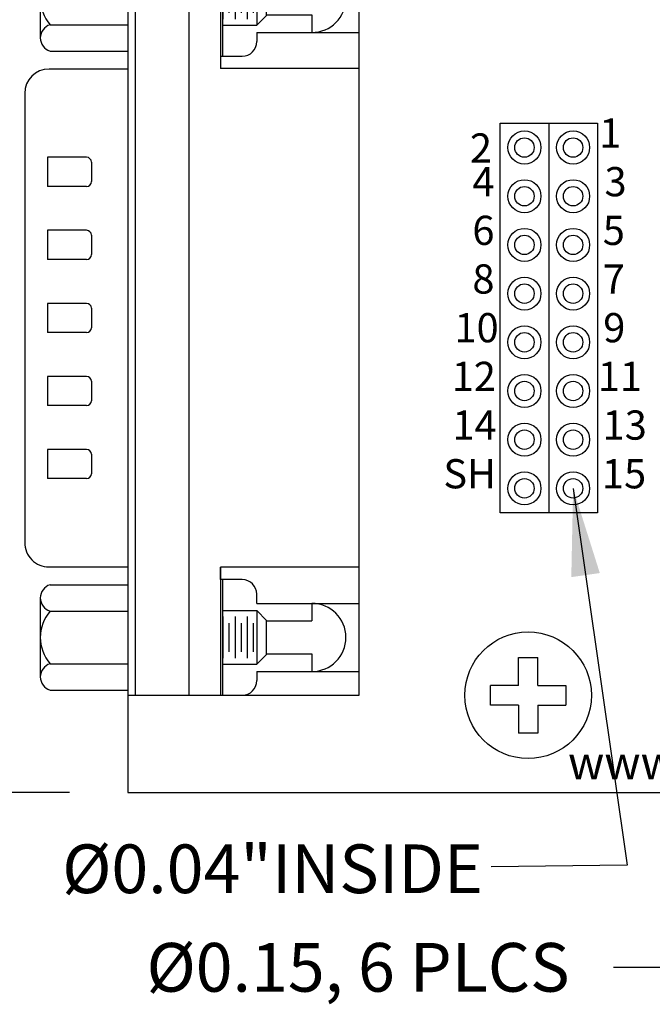
# Model space of a CAD drawing. Extents: x -3.95 to 2.75, y 61.92 to 66.9.
# Drawn here: x -1.71 to -0.41, y 63.71 to 65.74 of the extents above; entities that cross this region are included whole.
import ezdxf
from ezdxf.enums import TextEntityAlignment as Align

# ---------------------------------------------------------------- set-up
doc = ezdxf.new("R2010")
doc.units = 0
doc.header["$MEASUREMENT"] = 0
doc.layers.get('0').update_dxf_attribs({"linetype": 'CONTINUOUS'})
doc.layers.get('DEFPOINTS').update_dxf_attribs({"linetype": 'CONTINUOUS'})
doc.styles.add('ADESK1', font='romans')
doc.dimstyles.new('NORMAL', dxfattribs={"dimtxt": 0.1, "dimasz": 0.18, "dimexe": 0.1, "dimexo": 0.12, "dimgap": 0.09, "dimtad": 0, "dimtih": 1, "dimtoh": 1, "dimzin": 0, "dimtxsty": 'STANDARD', "dimcen": 0.09, "dimazin": 3, "dimtfac": 1, "dimtdec": 4, "dimtofl": 0, "dimtmove": 0, "dimatfit": 3, "dimtolj": 1, "dimtzin": 0})
doc.dimstyles.new('WINFORD', dxfattribs={"dimtxt": 0.1, "dimasz": 0.18, "dimexe": 0.1, "dimexo": 0.13, "dimgap": 0.09, "dimtad": 0, "dimtih": 1, "dimtoh": 1, "dimzin": 0, "dimtxsty": 'STANDARD', "dimcen": 0.09, "dimazin": 3, "dimtfac": 1, "dimtdec": 4, "dimtofl": 0, "dimtmove": 0, "dimatfit": 3, "dimtolj": 1, "dimtzin": 0})

# ---------------------------------------------------------------- blocks, each defined once
blk = doc.blocks.new('*D63')
at = {"color": 0}
for p, q in [((-1.6072, 66.0993), (-2.0955, 66.0993)), ((-1.9955, 65.9193), (-1.9955, 65.2643)), ((-1.9955, 64.3293), (-1.9955, 64.9843)), ((-1.6072, 64.1493), (-2.0955, 64.1493))]:
    blk.add_line(p, q, dxfattribs=at)
for points in [[(-1.9655, 65.9193), (-2.0255, 65.9193), (-1.9955, 66.0993)], [(-2.0255, 64.3293), (-1.9655, 64.3293), (-1.9955, 64.1493)]]:
    blk.add_solid(points, dxfattribs=at)
at = {"layer": 'DEFPOINTS', "color": 0}
for p in [(-1.9955, 66.0993), (-1.4872, 66.0993), (-1.4872, 64.1493)]:
    blk.add_point(p, dxfattribs=at)
at = {"color": 0, "insert": (-1.9955, 65.1243), "char_height": 0.1, "attachment_point": 5}
blk.add_mtext('\\A1;1.95"', dxfattribs=at)
blk = doc.blocks.new('SCREW_6_PANHEAD_TOP')
for p, q in [((-0.02, 0.02), (-0.02, 0.0775)), ((-0.02, 0.0775), (0.02, 0.0775)), ((0.02, 0.02), (0.02, 0.0775)), ((-0.0775, -0.02), (-0.0775, 0.02)), ((-0.02, 0.02), (-0.0775, 0.02)), ((0.02, 0.02), (0.0775, 0.02)), ((0.0775, 0.02), (0.0775, -0.02)), ((-0.02, -0.02), (-0.0775, -0.02)), ((-0.02, -0.02), (-0.02, -0.0775)), ((0.02, -0.02), (0.02, -0.0775)), ((0.02, -0.02), (0.0775, -0.02)), ((0.02, -0.0775), (-0.02, -0.0775))]:
    blk.add_line(p, q)
blk.add_circle((0, 0), 0.13)
blk = doc.blocks.new('CNR15M-XF-CJF-TOP')
for p, q in [((0.775, 0.475), (-0.775, 0.475)), ((-0.775, 0.475), (-0.775, 0)), ((-0.7263, 0.378), (-0.7263, 0.475)), ((-0.5863, 0.378), (-0.5863, 0.475)), ((-0.5122, 0.475), (-0.5122, 0.19)), ((0.5122, 0.475), (0.5122, 0.19)), ((0.5862, 0.378), (0.5862, 0.475)), ((0.7262, 0.378), (0.7262, 0.475)), ((0.775, 0), (0.775, 0.475)), ((-0.7263, 0.2649), (-0.7263, 0.378)), ((-0.7263, 0.378), (-0.6903, 0.378)), ((-0.6903, 0.2849), (-0.6903, 0.378)), ((-0.6223, 0.2849), (-0.6223, 0.378)), ((-0.6223, 0.378), (-0.5863, 0.378)), ((-0.5863, 0.2649), (-0.5863, 0.378)), ((0.5862, 0.378), (0.6222, 0.378)), ((0.5862, 0.2649), (0.5862, 0.378)), ((0.6222, 0.2849), (0.6222, 0.378)), ((0.6902, 0.378), (0.7262, 0.378)), ((0.6902, 0.2849), (0.6902, 0.378)), ((0.7262, 0.2649), (0.7262, 0.378)), ((-0.6913, 0.2849), (-0.7113, 0.2649)), ((-0.6213, 0.2849), (-0.6913, 0.2849)), ((-0.6213, 0.2849), (-0.6013, 0.2649)), ((0.6212, 0.2849), (0.6012, 0.2649)), ((0.6912, 0.2849), (0.6212, 0.2849)), ((0.6912, 0.2849), (0.7112, 0.2649)), ((-0.7263, 0.2649), (-0.745, 0.2649)), ((-0.7113, 0.1945), (-0.7113, 0.2649)), ((-0.7113, 0.2649), (-0.6013, 0.2649)), ((-0.6013, 0.1945), (-0.6013, 0.2649)), ((-0.5863, 0.2649), (-0.5675, 0.2649)), ((0.5862, 0.2649), (0.5674, 0.2649)), ((0.6012, 0.2649), (0.7112, 0.2649)), ((0.6012, 0.1945), (0.6012, 0.2649)), ((0.7112, 0.1945), (0.7112, 0.2649)), ((0.7262, 0.2649), (0.745, 0.2649)), ((-0.6135, 0.2459), (-0.699, 0.2459)), ((-0.627, 0.2584), (-0.6855, 0.2584)), ((0.699, 0.2459), (0.6134, 0.2459)), ((0.6855, 0.2584), (0.6269, 0.2584)), ((-0.627, 0.2334), (-0.6855, 0.2334)), ((-0.5375, 0.1945), (-0.5375, 0.2349)), ((0.5374, 0.2349), (0.5374, 0.19)), ((0.6855, 0.2334), (0.6269, 0.2334)), ((-0.6135, 0.2209), (-0.699, 0.2209)), ((-0.627, 0.2084), (-0.6855, 0.2084)), ((0.699, 0.2209), (0.6134, 0.2209)), ((0.6855, 0.2084), (0.6269, 0.2084)), ((-0.775, 0.1945), (-0.5375, 0.1945)), ((-0.775, 0.19), (-0.5122, 0.19)), ((-0.6135, 0.1959), (-0.699, 0.1959)), ((-0.5375, 0.19), (-0.5375, 0.1945)), ((0.5374, 0.19), (0.5122, 0.19)), ((0.5122, 0.19), (0.775, 0.19)), ((0.5374, 0.1945), (0.775, 0.1945)), ((0.699, 0.1959), (0.6134, 0.1959)), ((-0.775, 0.125), (0.775, 0.125)), ((-0.775, 0.015), (0.775, 0.015)), ((-0.775, 0), (0.775, 0)), ((-0.7645, -0.16), (-0.7645, 0)), ((-0.7104, -0.16), (-0.7104, 0)), ((-0.6021, -0.16), (-0.6021, 0)), ((-0.548, -0.16), (-0.548, 0)), ((-0.5112, 0), (-0.5112, -0.162)), ((0.5113, -0.162), (0.5113, 0)), ((0.548, -0.16), (0.548, 0)), ((0.6021, -0.16), (0.6021, 0)), ((0.7104, -0.16), (0.7104, 0)), ((0.7645, -0.16), (0.7645, 0)), ((-0.32, -0.075), (-0.28, -0.075)), ((-0.17, -0.075), (-0.13, -0.075)), ((-0.02, -0.075), (0.02, -0.075)), ((0.13, -0.075), (0.17, -0.075)), ((0.28, -0.075), (0.32, -0.075)), ((-0.33, -0.085), (-0.33, -0.165)), ((-0.27, -0.085), (-0.27, -0.165)), ((-0.18, -0.085), (-0.18, -0.165)), ((-0.12, -0.085), (-0.12, -0.165)), ((-0.03, -0.085), (-0.03, -0.165)), ((0.03, -0.085), (0.03, -0.165)), ((0.12, -0.085), (0.12, -0.165)), ((0.18, -0.085), (0.18, -0.165)), ((0.27, -0.085), (0.27, -0.165)), ((0.33, -0.085), (0.33, -0.165)), ((-0.7374, -0.18), (-0.5751, -0.18)), ((-0.33, -0.165), (-0.27, -0.165)), ((-0.18, -0.165), (-0.12, -0.165)), ((-0.03, -0.165), (0.03, -0.165)), ((0.12, -0.165), (0.18, -0.165)), ((0.27, -0.165), (0.33, -0.165)), ((0.5751, -0.18), (0.7374, -0.18)), ((-0.4612, -0.212), (0.4613, -0.212))]:
    blk.add_line(p, q)
for centre, radius, start, end in [((-0.6563, 0.378), 0.07, 0, 180), ((0.6562, 0.378), 0.07, 0, 180), ((-0.745, 0.2349), 0.03, 90, 180), ((-0.5675, 0.2349), 0.03, 0, 90), ((0.5674, 0.2349), 0.03, 90, 180), ((0.745, 0.2349), 0.03, 0, 90), ((-0.32, -0.085), 0.01, 90, 180), ((-0.28, -0.085), 0.01, 0, 90), ((-0.17, -0.085), 0.01, 90, 180), ((-0.13, -0.085), 0.01, 0, 90), ((-0.02, -0.085), 0.01, 90, 180), ((0.02, -0.085), 0.01, 0, 90), ((0.13, -0.085), 0.01, 90, 180), ((0.17, -0.085), 0.01, 0, 90), ((0.28, -0.085), 0.01, 90, 180), ((0.32, -0.085), 0.01, 0, 90), ((-0.7374, -0.1517), 0.0283, 197.0706, 342.9294), ((-0.6563, -0.0968), 0.0832, 229.441, 310.559), ((-0.5751, -0.1517), 0.0283, 197.0706, 342.9294), ((0.5751, -0.1517), 0.0283, 197.0706, 342.9294), ((0.6562, -0.0968), 0.0832, 229.441, 310.559), ((0.7374, -0.1517), 0.0283, 197.0706, 342.9294), ((-0.4612, -0.162), 0.05, 180, 270), ((0.4613, -0.162), 0.05, 270, 0)]:
    blk.add_arc(centre, radius, start, end)

msp = doc.modelspace()

# ---------------------------------------------------------------- linework, layer by layer
for p, q in [((-1.4872, 66.0993), (-1.4872, 64.1493)), ((-1.4872, 65.9493), (-1.4872, 64.7493)), ((-0.7222, 65.5243), (-0.5222, 65.5243)), ((-0.7222, 65.0243), (-0.7222, 65.5243)), ((-0.6222, 65.5243), (-0.6222, 65.0243)), ((-0.5222, 65.5243), (-0.5222, 65.0243)), ((-0.7222, 64.7243), (-0.7222, 65.2243)), ((-0.6222, 65.2243), (-0.6222, 64.7243)), ((-0.5222, 65.2243), (-0.5222, 64.7243)), ((-0.5222, 64.7243), (-0.7222, 64.7243)), ((-1.4872, 64.1493), (1.1378, 64.1493))]:
    msp.add_line(p, q)
for centre, radius in [((-0.6722, 65.4743), 0.034), ((-0.5722, 65.4743), 0.034), ((-0.6722, 65.4743), 0.02), ((-0.5722, 65.4743), 0.02), ((-0.6722, 65.3743), 0.034), ((-0.5722, 65.3743), 0.034), ((-0.6722, 65.3743), 0.02), ((-0.5722, 65.3743), 0.02), ((-0.6722, 65.2743), 0.034), ((-0.5722, 65.2743), 0.034), ((-0.6722, 65.2743), 0.02), ((-0.5722, 65.2743), 0.02), ((-0.6722, 65.1743), 0.034), ((-0.5722, 65.1743), 0.034), ((-0.6722, 65.1743), 0.02), ((-0.5722, 65.1743), 0.02), ((-0.6722, 65.0743), 0.034), ((-0.5722, 65.0743), 0.034), ((-0.6722, 65.0743), 0.02), ((-0.5722, 65.0743), 0.02), ((-0.6722, 64.9743), 0.034), ((-0.5722, 64.9743), 0.034), ((-0.6722, 64.9743), 0.02), ((-0.5722, 64.9743), 0.02), ((-0.6722, 64.8743), 0.034), ((-0.5722, 64.8743), 0.034), ((-0.6722, 64.8743), 0.02), ((-0.5722, 64.8743), 0.02), ((-0.6722, 64.7743), 0.034), ((-0.5722, 64.7743), 0.034), ((-0.6722, 64.7743), 0.02), ((-0.5722, 64.7743), 0.02)]:
    msp.add_circle(centre, radius)

# ---------------------------------------------------------------- block references
at = {"rotation": 270}
msp.add_blockref('CNR15M-XF-CJF-TOP', (-1.4872, 65.1243), dxfattribs=at)
msp.add_blockref('SCREW_6_PANHEAD_TOP', (-0.6647, 64.3493))

# ---------------------------------------------------------------- texts
for s, p in [('1', (-0.4957, 65.4742)), ('4', (-0.7565, 65.3743)), ('3', (-0.4849, 65.3742)), ('6', (-0.7565, 65.2743)), ('5', (-0.4885, 65.2742)), ('8', (-0.7565, 65.1743)), ('7', (-0.4883, 65.1743)), ('10', (-0.7706, 65.0743)), ('9', (-0.4876, 65.0743)), ('12', (-0.7763, 64.9743)), ('11', (-0.476, 64.9743)), ('14', (-0.7749, 64.8743)), ('13', (-0.4661, 64.8743)), ('SH', (-0.7847, 64.7743)), ('15', (-0.4675, 64.7743))]:
    msp.add_text(s, height=0.06).set_placement(p, align=Align.CENTER)
at = {"style": 'ADESK1'}
msp.add_text('2', height=0.06, dxfattribs=at).set_placement((-0.7843, 65.4434))
at = {"insert": (-0.5827, 64.2451), "char_height": 0.068183, "width": 0.720261, "attachment_point": 1, "style": 'ADESK1'}
msp.add_mtext('{www.winford.com}', dxfattribs=at)
at = {"char_height": 0.1, "attachment_point": 3}
for s, insert in [('{%%C0.04"INSIDE}', (-0.7573, 64.0429)), ('{Ø0.15, 6 PLCS}', (-0.5792, 63.8405))]:
    msp.add_mtext(s, dxfattribs=dict(at, insert=insert))

# ---------------------------------------------------------------- dimensions: what is measured, and where the dimension line sits
dim = msp.add_linear_dim(base=(-1.9955, 66.0993), p1=(-1.4872, 64.1493), p2=(-1.4872, 66.0993), angle=90, dimstyle='NORMAL', override={"dimpost": '"'})
dim.commit()
dim.dimension.update_dxf_attribs({"geometry": '*D63', "text_midpoint": (-1.9955, 65.1243)})

# ---------------------------------------------------------------- leaders
msp.add_leader([(-0.5722, 64.7743), (-0.4611, 64.0006), (-0.7405, 63.9967)], dimstyle='WINFORD')
at = {"annotation_type": 0, "has_hookline": 1, "hookline_direction": 1, "text_width": 1.1}
msp.add_leader([(-0.1747, 64.3493), (-0.3858, 63.7905), (-0.4892, 63.7905)], dimstyle='WINFORD', override={"dimtad": 0}, dxfattribs=at)

doc.saveas('drawing.dxf')
